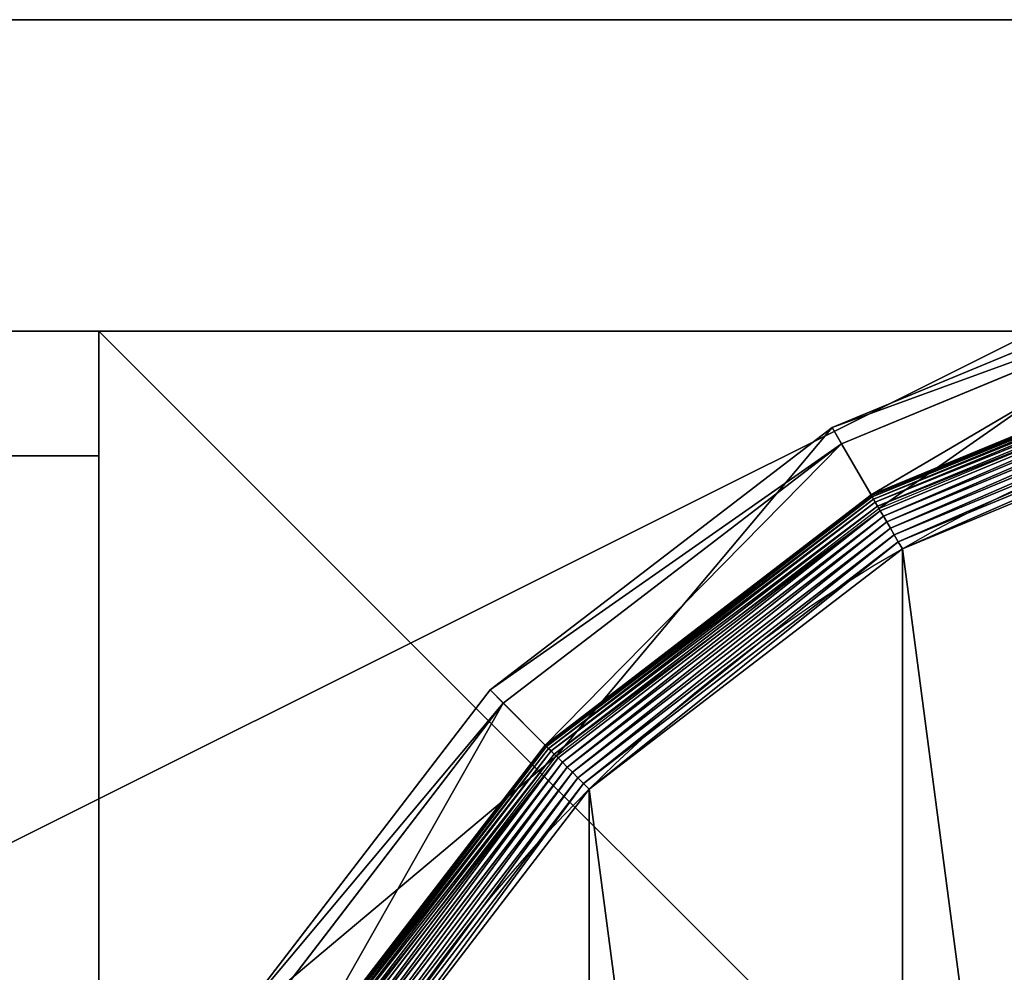
# Model space of a CAD drawing. Extents: x -1500 to 1500, y -375 to 375.
# Drawn here: x -26 to -10, y 360 to 375 of the extents above; entities that cross this region are included whole.
import ezdxf

# ---------------------------------------------------------------- set-up
doc = ezdxf.new("R2010")
doc.units = 0
doc.layers.get('0').update_dxf_attribs({"color": 13, "linetype": 'CONTINUOUS'})

# ---------------------------------------------------------------- blocks, each defined once
blk = doc.blocks.new('1800X750MM_TOP')
at = {"color": 7}
for p, q in [((1500, 750), (0, 750)), ((1500, 750, 25), (0, 750, 25))]:
    blk.add_line(p, q, dxfattribs=at)
mesh = blk.add_polyface(dxfattribs=at)
corners = [(1500, 750), (0, 0), (0, 750), (1500, 0)]
mesh.append_faces([[corners[k] for k in face] for face in [(0, 1, 2), (1, 0, 3)]], dxfattribs={"vtx0": -1, "color": 7})
mesh = blk.add_polyface(dxfattribs=at)
corners = [(1500, 0, 25), (0, 750, 25), (0, 0, 25), (1500, 750, 25)]
mesh.append_faces([[corners[k] for k in face] for face in [(0, 1, 2), (1, 0, 3)]], dxfattribs={"vtx0": -1, "color": 7})
mesh = blk.add_polyface(dxfattribs=at)
corners = [(0, 750, 25), (1500, 750), (0, 750), (1500, 750, 25)]
mesh.append_faces([[corners[k] for k in face] for face in [(0, 1, 2), (1, 0, 3)]], dxfattribs={"vtx0": -1, "color": 7})
blk = doc.blocks.new('GROUP_187')
at = {"color": 7}
for p, q in [((384, 89.89, 0.08), (417.05, 132.96, 0.08)), ((384.78, 89.12, 0.32), (418, 132.42, 0.32)), ((385.52, 88.37, 0.72), (418.92, 131.89, 0.72)), ((386.23, 87.66, 1.27), (419.78, 131.39, 1.27)), ((386.89, 87.01, 1.96), (420.58, 130.92, 1.96)), ((387.48, 86.41, 2.78), (421.31, 130.5, 2.78)), ((421.63, 130.32, 104.26), (387.74, 86.15, 104.26)), ((388, 85.89, 3.71), (421.95, 130.14, 3.71)), ((388.44, 85.46, 4.74), (422.49, 129.83, 4.74)), ((388.79, 85.11, 5.85), (422.91, 129.58, 5.85)), ((389.04, 84.85, 7.03), (423.22, 129.4, 7.03)), ((389.2, 84.7, 8.24), (423.41, 129.29, 8.24)), ((389.25, 84.65, 9.48), (423.48, 129.25, 9.48)), ((389.25, 84.65, 42.65), (423.48, 129.25, 42.65)), ((430.49, 125.2, 47.66), (394.98, 78.92, 47.66)), ((396.79, 77.11, 85.3), (432.71, 123.92, 85.3)), ((384, 89.89, 0.08), (383.22, 90.68)), ((340.93, 56.84, 0.08), (384, 89.89, 0.08)), ((341.48, 55.89, 0.32), (384.78, 89.12, 0.32)), ((384.78, 89.12, 0.32), (384, 89.89, 0.08)), ((385.52, 88.37, 0.72), (384.78, 89.12, 0.32)), ((342.01, 54.98, 0.72), (385.52, 88.37, 0.72)), ((342.51, 54.11, 1.27), (386.23, 87.66, 1.27)), ((386.23, 87.66, 1.27), (385.52, 88.37, 0.72)), ((386.89, 87.01, 1.96), (386.23, 87.66, 1.27)), ((342.97, 53.31, 1.96), (386.89, 87.01, 1.96)), ((343.39, 52.58, 2.78), (387.48, 86.41, 2.78)), ((387.48, 86.41, 2.78), (386.89, 87.01, 1.96)), ((388, 85.89, 3.71), (387.48, 86.41, 2.78)), ((387.74, 86.15, 104.26), (343.57, 52.27, 104.26)), ((343.76, 51.95, 3.71), (388, 85.89, 3.71)), ((344.07, 51.41, 4.74), (388.44, 85.46, 4.74)), ((344.31, 50.98, 5.85), (388.79, 85.11, 5.85)), ((387.74, 86.15, 104.26), (396.79, 77.11, 85.3)), ((388.44, 85.46, 4.74), (388, 85.89, 3.71)), ((388.79, 85.11, 5.85), (388.44, 85.46, 4.74)), ((389.04, 84.85, 7.03), (388.79, 85.11, 5.85)), ((344.49, 50.67, 7.03), (389.04, 84.85, 7.03)), ((344.6, 50.48, 8.24), (389.2, 84.7, 8.24)), ((344.64, 50.42, 9.48), (389.25, 84.65, 9.48)), ((344.64, 50.42, 42.65), (389.25, 84.65, 42.65)), ((389.2, 84.7, 8.24), (389.04, 84.85, 7.03)), ((389.25, 84.65, 9.48), (389.2, 84.7, 8.24)), ((389.25, 84.65, 9.48), (389.25, 84.65, 42.65)), ((389.25, 84.65, 42.65), (394.98, 78.92, 47.66)), ((394.98, 78.92, 47.66), (348.69, 43.4, 47.66)), ((396.79, 77.11, 85.3), (394.98, 78.92, 47.66)), ((349.97, 41.18, 85.3), (396.79, 77.11, 85.3)), ((290.77, 36.07, 0.08), (340.93, 56.84, 0.08)), ((340.93, 56.84, 0.08), (340.37, 57.81)), ((341.48, 55.89, 0.32), (340.93, 56.84, 0.08)), ((291.06, 35.01, 0.32), (341.48, 55.89, 0.32)), ((342.01, 54.98, 0.72), (341.48, 55.89, 0.32)), ((291.33, 33.99, 0.72), (342.01, 54.98, 0.72)), ((291.59, 33.02, 1.27), (342.51, 54.11, 1.27)), ((342.51, 54.11, 1.27), (342.01, 54.98, 0.72)), ((342.97, 53.31, 1.96), (342.51, 54.11, 1.27)), ((291.83, 32.13, 1.96), (342.97, 53.31, 1.96)), ((292.05, 31.32, 2.78), (343.39, 52.58, 2.78)), ((343.39, 52.58, 2.78), (342.97, 53.31, 1.96)), ((343.76, 51.95, 3.71), (343.39, 52.58, 2.78)), ((343.57, 52.27, 104.26), (292.14, 30.96, 104.26)), ((292.24, 30.61, 3.71), (343.76, 51.95, 3.71)), ((292.4, 30.01, 4.74), (344.07, 51.41, 4.74)), ((343.57, 52.27, 104.26), (349.97, 41.18, 85.3)), ((344.07, 51.41, 4.74), (343.76, 51.95, 3.71)), ((344.31, 50.98, 5.85), (344.07, 51.41, 4.74)), ((292.52, 29.53, 5.85), (344.31, 50.98, 5.85)), ((292.62, 29.18, 7.03), (344.49, 50.67, 7.03)), ((292.67, 28.97, 8.24), (344.6, 50.48, 8.24)), ((292.69, 28.9, 9.48), (344.64, 50.42, 9.48)), ((292.69, 28.9, 42.65), (344.64, 50.42, 42.65)), ((344.49, 50.67, 7.03), (344.31, 50.98, 5.85)), ((344.6, 50.48, 8.24), (344.49, 50.67, 7.03)), ((344.64, 50.42, 9.48), (344.6, 50.48, 8.24)), ((344.64, 50.42, 9.48), (344.64, 50.42, 42.65)), ((344.64, 50.42, 42.65), (348.69, 43.4, 47.66)), ((348.69, 43.4, 47.66), (294.79, 21.07, 47.66)), ((349.97, 41.18, 85.3), (348.69, 43.4, 47.66)), ((295.45, 18.6, 85.3), (349.97, 41.18, 85.3))]:
    blk.add_line(p, q, dxfattribs=at)
blk.add_circle((236.95, 236.95), 206.86, dxfattribs=at)
mesh = blk.add_polyface(dxfattribs=at)
corners = [(37.14, 290.49), (37.14, 183.41), (30.09, 236.95), (57.81, 133.52), (57.81, 340.37), (90.68, 90.68), (90.68, 383.22), (133.52, 57.81), (133.52, 416.09), (183.41, 37.14), (183.41, 436.75), (236.95, 30.09), (236.95, 443.8), (290.49, 37.14), (290.49, 436.75), (340.37, 57.81), (340.37, 416.09), (383.22, 90.68), (383.22, 383.22), (416.09, 133.52), (416.09, 340.37), (436.75, 183.41), (436.75, 290.49), (443.8, 236.95)]
mesh.append_faces([[corners[k] for k in face] for face in [(0, 1, 2), (21, 22, 23)]], dxfattribs={"vtx0": -1, "color": 7})
mesh.append_faces([[corners[k] for k in face] for face in [(1, 0, 3), (3, 4, 5), (5, 6, 7), (7, 8, 9), (9, 10, 11), (11, 12, 13), (13, 14, 15), (15, 16, 17), (17, 18, 19), (19, 20, 21)]], dxfattribs={"vtx0": -1, "vtx1": -1, "color": 7})
mesh.append_faces([[corners[k] for k in face] for face in [(3, 0, 4), (5, 4, 6), (7, 6, 8), (9, 8, 10), (11, 10, 12), (13, 12, 14), (15, 14, 16), (17, 16, 18), (19, 18, 20), (21, 20, 22)]], dxfattribs={"vtx0": -1, "vtx2": -1, "color": 7})
mesh = blk.add_polyface(dxfattribs=at)
corners = [(416.09, 133.52), (384, 89.89, 0.08), (383.22, 90.68), (417.05, 132.96, 0.08)]
mesh.append_faces([[corners[k] for k in face] for face in [(0, 1, 2), (1, 0, 3)]], dxfattribs={"vtx0": -1, "color": 7})
mesh = blk.add_polyface(dxfattribs=at)
corners = [(417.05, 132.96, 0.08), (384.78, 89.12, 0.32), (384, 89.89, 0.08), (418, 132.42, 0.32)]
mesh.append_faces([[corners[k] for k in face] for face in [(0, 1, 2), (1, 0, 3)]], dxfattribs={"vtx0": -1, "color": 7})
mesh = blk.add_polyface(dxfattribs=at)
corners = [(418, 132.42, 0.32), (385.52, 88.37, 0.72), (384.78, 89.12, 0.32), (418.92, 131.89, 0.72)]
mesh.append_faces([[corners[k] for k in face] for face in [(0, 1, 2), (1, 0, 3)]], dxfattribs={"vtx0": -1, "color": 7})
mesh = blk.add_polyface(dxfattribs=at)
corners = [(418.92, 131.89, 0.72), (386.23, 87.66, 1.27), (385.52, 88.37, 0.72), (419.78, 131.39, 1.27)]
mesh.append_faces([[corners[k] for k in face] for face in [(0, 1, 2), (1, 0, 3)]], dxfattribs={"vtx0": -1, "color": 7})
mesh = blk.add_polyface(dxfattribs=at)
corners = [(419.78, 131.39, 1.27), (386.89, 87.01, 1.96), (386.23, 87.66, 1.27), (420.58, 130.92, 1.96)]
mesh.append_faces([[corners[k] for k in face] for face in [(0, 1, 2), (1, 0, 3)]], dxfattribs={"vtx0": -1, "color": 7})
mesh = blk.add_polyface(dxfattribs=at)
corners = [(420.58, 130.92, 1.96), (387.48, 86.41, 2.78), (386.89, 87.01, 1.96), (421.31, 130.5, 2.78)]
mesh.append_faces([[corners[k] for k in face] for face in [(0, 1, 2), (1, 0, 3)]], dxfattribs={"vtx0": -1, "color": 7})
mesh = blk.add_polyface(dxfattribs=at)
corners = [(387.48, 86.41, 2.78), (421.95, 130.14, 3.71), (388, 85.89, 3.71), (421.31, 130.5, 2.78)]
mesh.append_faces([[corners[k] for k in face] for face in [(0, 1, 2), (1, 0, 3)]], dxfattribs={"vtx0": -1, "color": 7})
mesh = blk.add_polyface(dxfattribs=at)
corners = [(432.71, 123.92, 85.3), (387.74, 86.15, 104.26), (396.79, 77.11, 85.3), (421.63, 130.32, 104.26)]
mesh.append_faces([[corners[k] for k in face] for face in [(0, 1, 2), (1, 0, 3)]], dxfattribs={"vtx0": -1, "color": 7})
mesh = blk.add_polyface(dxfattribs=at)
corners = [(388, 85.89, 3.71), (422.49, 129.83, 4.74), (388.44, 85.46, 4.74), (421.95, 130.14, 3.71)]
mesh.append_faces([[corners[k] for k in face] for face in [(0, 1, 2), (1, 0, 3)]], dxfattribs={"vtx0": -1, "color": 7})
mesh = blk.add_polyface(dxfattribs=at)
corners = [(388.44, 85.46, 4.74), (422.91, 129.58, 5.85), (388.79, 85.11, 5.85), (422.49, 129.83, 4.74)]
mesh.append_faces([[corners[k] for k in face] for face in [(0, 1, 2), (1, 0, 3)]], dxfattribs={"vtx0": -1, "color": 7})
mesh = blk.add_polyface(dxfattribs=at)
corners = [(388.79, 85.11, 5.85), (423.22, 129.4, 7.03), (389.04, 84.85, 7.03), (422.91, 129.58, 5.85)]
mesh.append_faces([[corners[k] for k in face] for face in [(0, 1, 2), (1, 0, 3)]], dxfattribs={"vtx0": -1, "color": 7})
mesh = blk.add_polyface(dxfattribs=at)
corners = [(389.04, 84.85, 7.03), (423.41, 129.29, 8.24), (389.2, 84.7, 8.24), (423.22, 129.4, 7.03)]
mesh.append_faces([[corners[k] for k in face] for face in [(0, 1, 2), (1, 0, 3)]], dxfattribs={"vtx0": -1, "color": 7})
mesh = blk.add_polyface(dxfattribs=at)
corners = [(389.2, 84.7, 8.24), (423.48, 129.25, 9.48), (389.25, 84.65, 9.48), (423.41, 129.29, 8.24)]
mesh.append_faces([[corners[k] for k in face] for face in [(0, 1, 2), (1, 0, 3)]], dxfattribs={"vtx0": -1, "color": 7})
mesh = blk.add_polyface(dxfattribs=at)
corners = [(423.48, 129.25, 9.48), (389.25, 84.65, 42.65), (389.25, 84.65, 9.48), (423.48, 129.25, 42.65)]
mesh.append_faces([[corners[k] for k in face] for face in [(0, 1, 2), (1, 0, 3)]], dxfattribs={"vtx0": -1, "color": 7})
mesh = blk.add_polyface(dxfattribs=at)
corners = [(423.48, 129.25, 42.65), (394.98, 78.92, 47.66), (389.25, 84.65, 42.65), (430.49, 125.2, 47.66)]
mesh.append_faces([[corners[k] for k in face] for face in [(0, 1, 2), (1, 0, 3)]], dxfattribs={"vtx0": -1, "color": 7})
mesh = blk.add_polyface(dxfattribs=at)
corners = [(394.98, 78.92, 47.66), (432.71, 123.92, 85.3), (396.79, 77.11, 85.3), (430.49, 125.2, 47.66)]
mesh.append_faces([[corners[k] for k in face] for face in [(0, 1, 2), (1, 0, 3)]], dxfattribs={"vtx0": -1, "color": 7})
mesh = blk.add_polyface(dxfattribs=at)
corners = [(383.22, 90.68), (340.93, 56.84, 0.08), (340.37, 57.81), (384, 89.89, 0.08)]
mesh.append_faces([[corners[k] for k in face] for face in [(0, 1, 2), (1, 0, 3)]], dxfattribs={"vtx0": -1, "color": 7})
mesh = blk.add_polyface(dxfattribs=at)
corners = [(384, 89.89, 0.08), (341.48, 55.89, 0.32), (340.93, 56.84, 0.08), (384.78, 89.12, 0.32)]
mesh.append_faces([[corners[k] for k in face] for face in [(0, 1, 2), (1, 0, 3)]], dxfattribs={"vtx0": -1, "color": 7})
mesh = blk.add_polyface(dxfattribs=at)
corners = [(384.78, 89.12, 0.32), (342.01, 54.98, 0.72), (341.48, 55.89, 0.32), (385.52, 88.37, 0.72)]
mesh.append_faces([[corners[k] for k in face] for face in [(0, 1, 2), (1, 0, 3)]], dxfattribs={"vtx0": -1, "color": 7})
mesh = blk.add_polyface(dxfattribs=at)
corners = [(385.52, 88.37, 0.72), (342.51, 54.11, 1.27), (342.01, 54.98, 0.72), (386.23, 87.66, 1.27)]
mesh.append_faces([[corners[k] for k in face] for face in [(0, 1, 2), (1, 0, 3)]], dxfattribs={"vtx0": -1, "color": 7})
mesh = blk.add_polyface(dxfattribs=at)
corners = [(386.23, 87.66, 1.27), (342.97, 53.31, 1.96), (342.51, 54.11, 1.27), (386.89, 87.01, 1.96)]
mesh.append_faces([[corners[k] for k in face] for face in [(0, 1, 2), (1, 0, 3)]], dxfattribs={"vtx0": -1, "color": 7})
mesh = blk.add_polyface(dxfattribs=at)
corners = [(386.89, 87.01, 1.96), (343.39, 52.58, 2.78), (342.97, 53.31, 1.96), (387.48, 86.41, 2.78)]
mesh.append_faces([[corners[k] for k in face] for face in [(0, 1, 2), (1, 0, 3)]], dxfattribs={"vtx0": -1, "color": 7})
mesh = blk.add_polyface(dxfattribs=at)
corners = [(388, 85.89, 3.71), (343.39, 52.58, 2.78), (387.48, 86.41, 2.78), (343.76, 51.95, 3.71)]
mesh.append_faces([[corners[k] for k in face] for face in [(0, 1, 2), (1, 0, 3)]], dxfattribs={"vtx0": -1, "color": 7})
mesh = blk.add_polyface(dxfattribs=at)
corners = [(387.74, 86.15, 104.26), (349.97, 41.18, 85.3), (396.79, 77.11, 85.3), (343.57, 52.27, 104.26)]
mesh.append_faces([[corners[k] for k in face] for face in [(0, 1, 2), (1, 0, 3)]], dxfattribs={"vtx0": -1, "color": 7})
mesh = blk.add_polyface(dxfattribs=at)
corners = [(388.44, 85.46, 4.74), (343.76, 51.95, 3.71), (388, 85.89, 3.71), (344.07, 51.41, 4.74)]
mesh.append_faces([[corners[k] for k in face] for face in [(0, 1, 2), (1, 0, 3)]], dxfattribs={"vtx0": -1, "color": 7})
mesh = blk.add_polyface(dxfattribs=at)
corners = [(388.79, 85.11, 5.85), (344.07, 51.41, 4.74), (388.44, 85.46, 4.74), (344.31, 50.98, 5.85)]
mesh.append_faces([[corners[k] for k in face] for face in [(0, 1, 2), (1, 0, 3)]], dxfattribs={"vtx0": -1, "color": 7})
mesh = blk.add_polyface(dxfattribs=at)
corners = [(389.04, 84.85, 7.03), (344.31, 50.98, 5.85), (388.79, 85.11, 5.85), (344.49, 50.67, 7.03)]
mesh.append_faces([[corners[k] for k in face] for face in [(0, 1, 2), (1, 0, 3)]], dxfattribs={"vtx0": -1, "color": 7})
mesh = blk.add_polyface(dxfattribs=at)
corners = [(389.2, 84.7, 8.24), (344.49, 50.67, 7.03), (389.04, 84.85, 7.03), (344.6, 50.48, 8.24)]
mesh.append_faces([[corners[k] for k in face] for face in [(0, 1, 2), (1, 0, 3)]], dxfattribs={"vtx0": -1, "color": 7})
mesh = blk.add_polyface(dxfattribs=at)
corners = [(389.25, 84.65, 9.48), (344.6, 50.48, 8.24), (389.2, 84.7, 8.24), (344.64, 50.42, 9.48)]
mesh.append_faces([[corners[k] for k in face] for face in [(0, 1, 2), (1, 0, 3)]], dxfattribs={"vtx0": -1, "color": 7})
mesh = blk.add_polyface(dxfattribs=at)
corners = [(389.25, 84.65, 42.65), (344.64, 50.42, 9.48), (389.25, 84.65, 9.48), (344.64, 50.42, 42.65)]
mesh.append_faces([[corners[k] for k in face] for face in [(0, 1, 2), (1, 0, 3)]], dxfattribs={"vtx0": -1, "color": 7})
mesh = blk.add_polyface(dxfattribs=at)
corners = [(389.25, 84.65, 42.65), (348.69, 43.4, 47.66), (344.64, 50.42, 42.65), (394.98, 78.92, 47.66)]
mesh.append_faces([[corners[k] for k in face] for face in [(0, 1, 2), (1, 0, 3)]], dxfattribs={"vtx0": -1, "color": 7})
mesh = blk.add_polyface(dxfattribs=at)
corners = [(396.79, 77.11, 85.3), (348.69, 43.4, 47.66), (394.98, 78.92, 47.66), (349.97, 41.18, 85.3)]
mesh.append_faces([[corners[k] for k in face] for face in [(0, 1, 2), (1, 0, 3)]], dxfattribs={"vtx0": -1, "color": 7})
mesh = blk.add_polyface(dxfattribs=at)
corners = [(340.37, 57.81), (290.77, 36.07, 0.08), (290.49, 37.14), (340.93, 56.84, 0.08)]
mesh.append_faces([[corners[k] for k in face] for face in [(0, 1, 2), (1, 0, 3)]], dxfattribs={"vtx0": -1, "color": 7})
mesh = blk.add_polyface(dxfattribs=at)
corners = [(340.93, 56.84, 0.08), (291.06, 35.01, 0.32), (290.77, 36.07, 0.08), (341.48, 55.89, 0.32)]
mesh.append_faces([[corners[k] for k in face] for face in [(0, 1, 2), (1, 0, 3)]], dxfattribs={"vtx0": -1, "color": 7})
mesh = blk.add_polyface(dxfattribs=at)
corners = [(341.48, 55.89, 0.32), (291.33, 33.99, 0.72), (291.06, 35.01, 0.32), (342.01, 54.98, 0.72)]
mesh.append_faces([[corners[k] for k in face] for face in [(0, 1, 2), (1, 0, 3)]], dxfattribs={"vtx0": -1, "color": 7})
mesh = blk.add_polyface(dxfattribs=at)
corners = [(342.01, 54.98, 0.72), (291.59, 33.02, 1.27), (291.33, 33.99, 0.72), (342.51, 54.11, 1.27)]
mesh.append_faces([[corners[k] for k in face] for face in [(0, 1, 2), (1, 0, 3)]], dxfattribs={"vtx0": -1, "color": 7})
mesh = blk.add_polyface(dxfattribs=at)
corners = [(342.51, 54.11, 1.27), (291.83, 32.13, 1.96), (291.59, 33.02, 1.27), (342.97, 53.31, 1.96)]
mesh.append_faces([[corners[k] for k in face] for face in [(0, 1, 2), (1, 0, 3)]], dxfattribs={"vtx0": -1, "color": 7})
mesh = blk.add_polyface(dxfattribs=at)
corners = [(342.97, 53.31, 1.96), (292.05, 31.32, 2.78), (291.83, 32.13, 1.96), (343.39, 52.58, 2.78)]
mesh.append_faces([[corners[k] for k in face] for face in [(0, 1, 2), (1, 0, 3)]], dxfattribs={"vtx0": -1, "color": 7})
mesh = blk.add_polyface(dxfattribs=at)
corners = [(343.76, 51.95, 3.71), (292.05, 31.32, 2.78), (343.39, 52.58, 2.78), (292.24, 30.61, 3.71)]
mesh.append_faces([[corners[k] for k in face] for face in [(0, 1, 2), (1, 0, 3)]], dxfattribs={"vtx0": -1, "color": 7})
mesh = blk.add_polyface(dxfattribs=at)
corners = [(343.57, 52.27, 104.26), (295.45, 18.6, 85.3), (349.97, 41.18, 85.3), (292.14, 30.96, 104.26)]
mesh.append_faces([[corners[k] for k in face] for face in [(0, 1, 2), (1, 0, 3)]], dxfattribs={"vtx0": -1, "color": 7})
mesh = blk.add_polyface(dxfattribs=at)
corners = [(344.07, 51.41, 4.74), (292.24, 30.61, 3.71), (343.76, 51.95, 3.71), (292.4, 30.01, 4.74)]
mesh.append_faces([[corners[k] for k in face] for face in [(0, 1, 2), (1, 0, 3)]], dxfattribs={"vtx0": -1, "color": 7})
mesh = blk.add_polyface(dxfattribs=at)
corners = [(344.31, 50.98, 5.85), (292.4, 30.01, 4.74), (344.07, 51.41, 4.74), (292.52, 29.53, 5.85)]
mesh.append_faces([[corners[k] for k in face] for face in [(0, 1, 2), (1, 0, 3)]], dxfattribs={"vtx0": -1, "color": 7})
mesh = blk.add_polyface(dxfattribs=at)
corners = [(344.49, 50.67, 7.03), (292.52, 29.53, 5.85), (344.31, 50.98, 5.85), (292.62, 29.18, 7.03)]
mesh.append_faces([[corners[k] for k in face] for face in [(0, 1, 2), (1, 0, 3)]], dxfattribs={"vtx0": -1, "color": 7})
mesh = blk.add_polyface(dxfattribs=at)
corners = [(344.6, 50.48, 8.24), (292.62, 29.18, 7.03), (344.49, 50.67, 7.03), (292.67, 28.97, 8.24)]
mesh.append_faces([[corners[k] for k in face] for face in [(0, 1, 2), (1, 0, 3)]], dxfattribs={"vtx0": -1, "color": 7})
mesh = blk.add_polyface(dxfattribs=at)
corners = [(344.64, 50.42, 9.48), (292.67, 28.97, 8.24), (344.6, 50.48, 8.24), (292.69, 28.9, 9.48)]
mesh.append_faces([[corners[k] for k in face] for face in [(0, 1, 2), (1, 0, 3)]], dxfattribs={"vtx0": -1, "color": 7})
mesh = blk.add_polyface(dxfattribs=at)
corners = [(344.64, 50.42, 42.65), (292.69, 28.9, 9.48), (344.64, 50.42, 9.48), (292.69, 28.9, 42.65)]
mesh.append_faces([[corners[k] for k in face] for face in [(0, 1, 2), (1, 0, 3)]], dxfattribs={"vtx0": -1, "color": 7})
mesh = blk.add_polyface(dxfattribs=at)
corners = [(344.64, 50.42, 42.65), (294.79, 21.07, 47.66), (292.69, 28.9, 42.65), (348.69, 43.4, 47.66)]
mesh.append_faces([[corners[k] for k in face] for face in [(0, 1, 2), (1, 0, 3)]], dxfattribs={"vtx0": -1, "color": 7})
mesh = blk.add_polyface(dxfattribs=at)
corners = [(349.97, 41.18, 85.3), (294.79, 21.07, 47.66), (348.69, 43.4, 47.66), (295.45, 18.6, 85.3)]
mesh.append_faces([[corners[k] for k in face] for face in [(0, 1, 2), (1, 0, 3)]], dxfattribs={"vtx0": -1, "color": 7})
blk = doc.blocks.new('CUBIT_DESK_LEG_1')
at = {"color": 7}
for p, q in [((0, 50, 26), (0, 0, 26)), ((50, 50, 26), (0, 50, 26)), ((0, 50, 705), (0, 0, 705)), ((50, 50, 705), (0, 50, 705)), ((0, 50, 26), (0, 50, 29)), ((0, 50, 29), (0, 0, 29)), ((50, 50, 29), (0, 50, 29)), ((0, 50, 29), (0, 50, 705))]:
    blk.add_line(p, q, dxfattribs=at)
mesh = blk.add_polyface(dxfattribs=at)
corners = [(0, 50, 26), (50, 0, 26), (0, 0, 26), (50, 50, 26)]
mesh.append_faces([[corners[k] for k in face] for face in [(0, 1, 2), (1, 0, 3)]], dxfattribs={"vtx0": -1, "color": 7})
mesh = blk.add_polyface(dxfattribs=at)
corners = [(50, 0, 705), (0, 50, 705), (0, 0, 705), (50, 50, 705)]
mesh.append_faces([[corners[k] for k in face] for face in [(0, 1, 2), (1, 0, 3)]], dxfattribs={"vtx0": -1, "color": 7})
mesh = blk.add_polyface(dxfattribs=at)
corners = [(0, 50, 705), (0, 0, 29), (0, 0, 705), (0, 50, 29)]
mesh.append_faces([[corners[k] for k in face] for face in [(0, 1, 2), (1, 0, 3)]], dxfattribs={"vtx0": -1, "color": 7})
mesh = blk.add_polyface(dxfattribs=at)
corners = [(0, 50, 705), (50, 50, 29), (0, 50, 29), (50, 50, 705)]
mesh.append_faces([[corners[k] for k in face] for face in [(0, 1, 2), (1, 0, 3)]], dxfattribs={"vtx0": -1, "color": 7})
mesh = blk.add_polyface(dxfattribs=at)
corners = [(50, 0, 29), (0, 50, 29), (0, 0, 29), (50, 50, 29)]
mesh.append_faces([[corners[k] for k in face] for face in [(0, 1, 2), (1, 0, 3)]], dxfattribs={"vtx0": -1, "color": 7})
mesh = blk.add_polyface(dxfattribs=at)
corners = [(0, 50, 29), (0, 0, 26), (0, 0, 29), (0, 50, 26)]
mesh.append_faces([[corners[k] for k in face] for face in [(0, 1, 2), (1, 0, 3)]], dxfattribs={"vtx0": -1, "color": 7})
mesh = blk.add_polyface(dxfattribs=at)
corners = [(0, 50, 29), (50, 50, 26), (0, 50, 26), (50, 50, 29)]
mesh.append_faces([[corners[k] for k in face] for face in [(0, 1, 2), (1, 0, 3)]], dxfattribs={"vtx0": -1, "color": 7})
blk = doc.blocks.new('GROUP_185')
at = {"color": 7}
for p, q in [((0, 0, 50), (25, 0, 50)), ((0, 0), (0, 0, 50)), ((25, 0), (0, 0)), ((2, 0, 48), (23, 0, 48)), ((23, 0, 2), (2, 0, 2)), ((2, 0, 2), (2, 0, 48))]:
    blk.add_line(p, q, dxfattribs=at)
for p, q in [((0, 0), (0, -30)), ((0, 0, 50), (0, -30, 50)), ((2, 0, 48), (2, -30, 48)), ((2, 0, 2), (2, -30, 2))]:
    blk.add_line(p, q)
mesh = blk.add_polyface()
corners = [(0, 0), (2, 0, 2), (25, 0), (0, 0, 50), (2, 0, 48), (23, 0, 48), (23, 0, 2), (25, 0, 50)]
mesh.append_faces([[corners[k] for k in face] for face in [(0, 1, 2), (1, 3, 4), (4, 3, 5), (2, 6, 7), (6, 2, 1), (7, 5, 3)]], dxfattribs={"vtx0": -1, "vtx1": -1})
mesh.append_faces([[corners[k] for k in face] for face in [(1, 0, 3), (7, 6, 5)]], dxfattribs={"vtx0": -1, "vtx2": -1})
mesh = blk.add_polyface()
corners = [(25, 0), (0, -30), (0, 0), (25, -30)]
mesh.append_faces([[corners[k] for k in face] for face in [(0, 1, 2), (1, 0, 3)]], dxfattribs={"vtx0": -1})
mesh = blk.add_polyface()
corners = [(0, 0, 50), (0, -30), (0, -30, 50), (0, 0)]
mesh.append_faces([[corners[k] for k in face] for face in [(0, 1, 2), (1, 0, 3)]], dxfattribs={"vtx0": -1})
mesh = blk.add_polyface()
corners = [(0, -30, 50), (25, 0, 50), (0, 0, 50), (25, -30, 50)]
mesh.append_faces([[corners[k] for k in face] for face in [(0, 1, 2), (1, 0, 3)]], dxfattribs={"vtx0": -1})
mesh = blk.add_polyface()
corners = [(23, 0, 48), (2, -30, 48), (2, 0, 48), (23, -30, 48)]
mesh.append_faces([[corners[k] for k in face] for face in [(0, 1, 2), (1, 0, 3)]], dxfattribs={"vtx0": -1})
mesh = blk.add_polyface()
corners = [(2, 0, 2), (2, -30, 48), (2, -30, 2), (2, 0, 48)]
mesh.append_faces([[corners[k] for k in face] for face in [(0, 1, 2), (1, 0, 3)]], dxfattribs={"vtx0": -1})
mesh = blk.add_polyface()
corners = [(2, -30, 2), (23, 0, 2), (2, 0, 2), (23, -30, 2)]
mesh.append_faces([[corners[k] for k in face] for face in [(0, 1, 2), (1, 0, 3)]], dxfattribs={"vtx0": -1})
blk = doc.blocks.new('CUBIT_DESK_LEG_SIDE')
at = {"color": 7, "xscale": 0.1172318578272598, "yscale": 0.1172318578272322, "zscale": 0.1055086720445332, "rotation": 269.9999999999448}
blk.add_blockref('GROUP_187', (-3.285, 52.79, 15), dxfattribs=at)
at = {"color": 7, "rotation": 89.99999999999865}
blk.add_blockref('CUBIT_DESK_LEG_1', (50, 0), dxfattribs=at)
blk.add_blockref('CUBIT_DESK_LEG_1', (50, 0), dxfattribs=at)
at = {"color": 7}
blk.add_blockref('GROUP_185', (0, 0, 655), dxfattribs=at)

msp = doc.modelspace()

# ---------------------------------------------------------------- block references
at = {"color": 7}
msp.add_blockref('1800X750MM_TOP', (-1500, -375, 690), dxfattribs=at)
at = {"color": 253, "rotation": 270}
msp.add_blockref('CUBIT_DESK_LEG_SIDE', (-25, 370, -15), dxfattribs=at)

doc.saveas('drawing.dxf')
